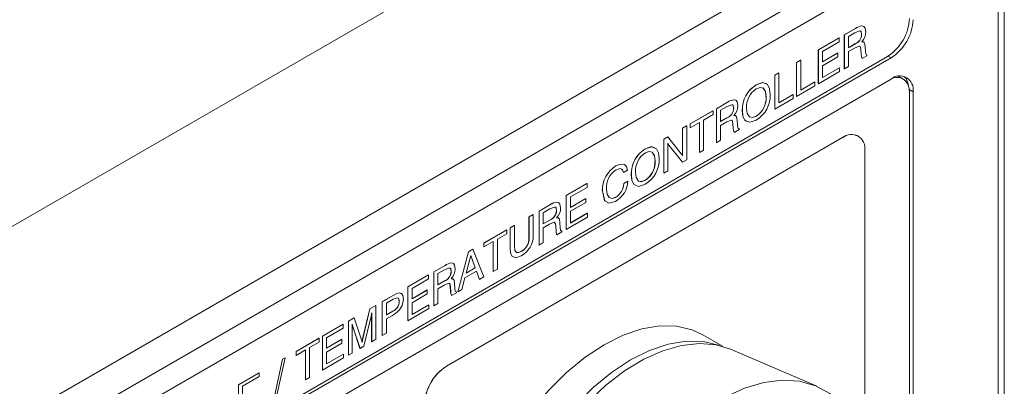
# Model space of a CAD drawing. Units: millimetres. Extents: x 6 to 414, y 6 to 291.
# Drawn here: x 152 to 184, y 81 to 92 of the extents above; entities that cross this region are included whole.
import ezdxf

# ---------------------------------------------------------------- set-up
doc = ezdxf.new("R2010")
doc.units = ezdxf.units.MM

msp = doc.modelspace()

# ---------------------------------------------------------------- linework, layer by layer
at = {"color": 7, "linetype": 'Continuous', "lineweight": 15}
for p, q in [((178.029, 100.609), (116.605, 65.15)), ((122.026, 62.02), (183.45, 97.479)), ((184.116, 67.648), (184.116, 96.935)), ((183.921, 96.663), (122.497, 61.204)), ((183.921, 67.376), (183.921, 96.663)), ((180.48, 93.86), (125.938, 62.374)), ((178.976, 91.875), (179.337, 92.084)), ((178.978, 91.874), (179.339, 92.082)), ((179.339, 92.082), (179.337, 92.084)), ((179.543, 92.165), (179.595, 92.149)), ((179.545, 92.164), (179.543, 92.165)), ((179.598, 92.149), (179.596, 92.15)), ((178.142, 91.394), (178.808, 91.779)), ((178.144, 91.393), (178.81, 91.777)), ((178.81, 91.777), (178.808, 91.779)), ((178.81, 91.777), (178.81, 91.652)), ((178.976, 90.787), (178.976, 91.875)), ((178.978, 91.874), (178.976, 91.875)), ((178.978, 90.785), (178.978, 91.874)), ((179.319, 91.945), (179.11, 91.824)), ((179.11, 91.824), (179.11, 91.461)), ((179.534, 91.896), (179.532, 91.897)), ((178.81, 91.652), (178.277, 91.344)), ((179.11, 91.464), (179.317, 91.584)), ((179.11, 91.461), (179.319, 91.582)), ((179.309, 91.451), (179.111, 91.337)), ((179.319, 91.582), (179.317, 91.584)), ((179.599, 91.652), (179.597, 91.653)), ((179.643, 91.511), (179.655, 91.335)), ((125.915, 59.747), (180.362, 91.179)), ((125.938, 59.652), (180.48, 91.138)), ((178.142, 90.305), (178.142, 91.394)), ((178.144, 91.393), (178.142, 91.394)), ((178.144, 90.304), (178.144, 91.393)), ((178.277, 91.344), (178.277, 91.009)), ((178.277, 91.011), (178.767, 91.294)), ((178.277, 91.009), (178.77, 91.293)), ((178.77, 91.167), (178.277, 90.883)), ((178.77, 91.293), (178.767, 91.294)), ((178.77, 91.293), (178.77, 91.167)), ((179.111, 91.337), (179.111, 90.862)), ((179.519, 91.253), (179.507, 91.391)), ((179.51, 91.389), (179.507, 91.391)), ((179.521, 91.251), (179.51, 91.389)), ((179.519, 91.248), (179.519, 91.253)), ((179.521, 91.251), (179.519, 91.253)), ((179.521, 91.247), (179.519, 91.248)), ((179.521, 91.247), (179.521, 91.251)), ((179.55, 91.115), (179.548, 91.117)), ((179.703, 91.204), (179.55, 91.115)), ((179.684, 91.241), (179.701, 91.236)), ((179.703, 91.235), (179.701, 91.236)), ((179.703, 91.235), (179.703, 91.204)), ((180.385, 91.193), (180.48, 91.138)), ((177.441, 90.989), (177.574, 91.066)), ((177.441, 89.9), (177.441, 90.989)), ((177.443, 90.988), (177.441, 90.989)), ((177.443, 90.988), (177.576, 91.065)), ((177.443, 89.899), (177.443, 90.988)), ((177.576, 91.065), (177.574, 91.066)), ((177.576, 91.065), (177.576, 90.101)), ((178.277, 90.883), (178.277, 90.506)), ((178.277, 90.509), (178.819, 90.822)), ((178.277, 90.506), (178.821, 90.82)), ((178.821, 90.82), (178.819, 90.822)), ((178.821, 90.82), (178.821, 90.695)), ((178.978, 90.785), (178.976, 90.787)), ((179.111, 90.862), (178.978, 90.785)), ((176.74, 90.584), (176.872, 90.661)), ((176.74, 89.496), (176.74, 90.584)), ((176.742, 90.583), (176.74, 90.584)), ((176.742, 90.583), (176.875, 90.66)), ((176.742, 89.494), (176.742, 90.583)), ((176.875, 90.66), (176.872, 90.661)), ((176.875, 90.66), (176.875, 89.697)), ((178.821, 90.695), (178.144, 90.304)), ((180.791, 90.507), (180.698, 90.544)), ((180.862, 90.466), (180.791, 90.507)), ((180.48, 90.457), (154.435, 75.422)), ((176.151, 90.27), (176.148, 90.271)), ((176.466, 90.318), (176.463, 90.319)), ((178.035, 90.241), (177.443, 89.899)), ((177.576, 90.104), (178.033, 90.368)), ((177.576, 90.101), (178.035, 90.367)), ((178.035, 90.367), (178.033, 90.368)), ((178.035, 90.367), (178.035, 90.241)), ((178.144, 90.304), (178.142, 90.305)), ((176.464, 89.885), (176.461, 89.887)), ((177.334, 89.836), (176.742, 89.494)), ((176.875, 89.699), (177.332, 89.963)), ((176.875, 89.697), (177.334, 89.962)), ((177.334, 89.962), (177.332, 89.963)), ((177.334, 89.962), (177.334, 89.836)), ((177.443, 89.899), (177.441, 89.9)), ((181.062, 90.121), (181.187, 90.049)), ((181.069, 73.786), (181.069, 90.008)), ((181.187, 73.718), (181.187, 90.049)), ((174.866, 89.503), (175.227, 89.711)), ((174.868, 89.502), (175.229, 89.71)), ((175.209, 89.573), (175, 89.452)), ((175.229, 89.71), (175.227, 89.711)), ((175.424, 89.523), (175.422, 89.524)), ((175.433, 89.792), (175.486, 89.776)), ((175.436, 89.791), (175.433, 89.792)), ((175.489, 89.777), (175.486, 89.778)), ((174.02, 89.014), (174.757, 89.44)), ((174.022, 89.013), (174.76, 89.439)), ((174.76, 89.313), (174.457, 89.139)), ((174.76, 89.439), (174.757, 89.44)), ((174.76, 89.439), (174.76, 89.313)), ((174.866, 88.414), (174.866, 89.503)), ((174.868, 89.502), (174.866, 89.503)), ((174.868, 88.413), (174.868, 89.502)), ((175, 89.452), (175, 89.089)), ((175, 89.092), (175.207, 89.211)), ((175, 89.089), (175.209, 89.21)), ((175.209, 89.21), (175.207, 89.211)), ((175.49, 89.279), (175.487, 89.28)), ((175.702, 89.446), (175.7, 89.447)), ((176.151, 89.265), (176.148, 89.266)), ((176.742, 89.494), (176.74, 89.496)), ((173.778, 88.875), (173.911, 88.952)), ((173.78, 88.874), (173.913, 88.95)), ((173.913, 88.95), (173.911, 88.952)), ((173.913, 88.95), (173.913, 87.862)), ((174.02, 88.889), (174.02, 89.014)), ((174.022, 89.013), (174.02, 89.014)), ((174.022, 88.887), (174.02, 88.889)), ((174.324, 89.062), (174.022, 88.887)), ((174.022, 88.887), (174.022, 89.013)), ((174.322, 88.1), (174.322, 89.061)), ((174.324, 88.099), (174.324, 89.062)), ((174.457, 89.139), (174.457, 88.176)), ((175.2, 89.079), (175.001, 88.964)), ((175.001, 88.964), (175.001, 88.49)), ((175.409, 88.88), (175.398, 89.018)), ((175.4, 89.017), (175.398, 89.018)), ((175.411, 88.879), (175.4, 89.017)), ((175.409, 88.876), (175.409, 88.88)), ((175.411, 88.879), (175.409, 88.88)), ((175.411, 88.874), (175.411, 88.879)), ((175.533, 89.139), (175.545, 88.963)), ((175.831, 89.092), (175.833, 89.091)), ((178.924, 88.58), (166.196, 81.232)), ((178.927, 88.578), (166.199, 81.231)), ((173.174, 88.526), (173.31, 88.605)), ((173.176, 88.525), (173.312, 88.603)), ((173.312, 88.603), (173.31, 88.605)), ((173.312, 88.603), (173.74, 88.06)), ((173.778, 87.992), (173.778, 88.875)), ((173.78, 88.874), (173.778, 88.875)), ((173.78, 87.991), (173.78, 88.874)), ((175.411, 88.874), (175.409, 88.876)), ((175.44, 88.743), (175.438, 88.744)), ((175.594, 88.831), (175.44, 88.743)), ((175.574, 88.869), (175.591, 88.864)), ((175.594, 88.862), (175.591, 88.864)), ((175.594, 88.862), (175.594, 88.831)), ((178.927, 88.578), (178.924, 88.58)), ((179.427, 88.628), (179.424, 88.629)), ((172.9, 88.259), (172.898, 88.26)), ((173.174, 87.437), (173.174, 88.526)), ((173.176, 88.525), (173.174, 88.526)), ((173.176, 87.436), (173.176, 88.525)), ((173.309, 88.395), (173.309, 87.513)), ((173.776, 87.785), (173.34, 88.335)), ((173.342, 88.334), (173.34, 88.335)), ((173.779, 87.784), (173.342, 88.334)), ((174.868, 88.413), (174.866, 88.414)), ((175.001, 88.49), (174.868, 88.413)), ((172.585, 88.211), (172.582, 88.213)), ((174.324, 88.099), (174.322, 88.1)), ((174.457, 88.176), (174.324, 88.099)), ((179.634, 78.522), (179.634, 88.17)), ((171.639, 87.665), (171.637, 87.667)), ((171.925, 87.71), (171.923, 87.711)), ((172.898, 87.827), (172.896, 87.828)), ((173.779, 87.784), (173.776, 87.785)), ((173.913, 87.862), (173.779, 87.784)), ((171.883, 87.457), (171.88, 87.458)), ((172.016, 87.534), (171.883, 87.457)), ((172.137, 87.387), (172.134, 87.389)), ((173.176, 87.436), (173.174, 87.437)), ((173.309, 87.513), (173.176, 87.436)), ((170.043, 86.719), (170.709, 87.103)), ((170.046, 86.717), (170.712, 87.102)), ((170.712, 87.102), (170.709, 87.103)), ((170.712, 87.102), (170.712, 86.976)), ((171.893, 87.102), (172.025, 87.179)), ((171.895, 87.101), (171.893, 87.102)), ((171.895, 87.101), (172.028, 87.178)), ((172.028, 87.178), (172.025, 87.179)), ((172.265, 87.034), (172.268, 87.033)), ((172.585, 87.206), (172.582, 87.208)), ((170.043, 85.63), (170.043, 86.719)), ((170.046, 86.717), (170.043, 86.719)), ((170.046, 85.629), (170.046, 86.717)), ((170.712, 86.976), (170.178, 86.669)), ((170.178, 86.669), (170.178, 86.334)), ((171.206, 86.867), (171.204, 86.868)), ((169.173, 86.216), (169.534, 86.425)), ((169.175, 86.215), (169.536, 86.423)), ((169.536, 86.423), (169.534, 86.425)), ((169.74, 86.506), (169.792, 86.49)), ((169.743, 86.505), (169.74, 86.506)), ((169.796, 86.49), (169.793, 86.491)), ((170.178, 86.336), (170.669, 86.619)), ((170.178, 86.334), (170.671, 86.618)), ((170.671, 86.492), (170.178, 86.208)), ((170.671, 86.618), (170.669, 86.619)), ((170.671, 86.618), (170.671, 86.492)), ((171.339, 86.49), (171.341, 86.489)), ((171.632, 86.656), (171.63, 86.658)), ((168.847, 86.028), (168.979, 86.105)), ((168.849, 86.027), (168.982, 86.103)), ((168.982, 86.103), (168.979, 86.105)), ((168.982, 86.103), (168.982, 85.437)), ((169.173, 85.128), (169.173, 86.216)), ((169.175, 86.215), (169.173, 86.216)), ((169.175, 85.126), (169.175, 86.215)), ((169.516, 86.286), (169.307, 86.165)), ((169.307, 86.165), (169.307, 85.802)), ((169.731, 86.237), (169.729, 86.238)), ((170.178, 86.208), (170.178, 85.831)), ((170.178, 85.834), (170.72, 86.146)), ((170.178, 85.831), (170.722, 86.145)), ((170.722, 86.145), (170.72, 86.146)), ((170.722, 86.145), (170.722, 86.019)), ((168.242, 85.679), (168.375, 85.756)), ((168.244, 85.678), (168.377, 85.754)), ((168.377, 85.754), (168.375, 85.756)), ((168.377, 85.754), (168.377, 85.087)), ((168.847, 85.36), (168.847, 86.028)), ((168.849, 86.027), (168.847, 86.028)), ((168.849, 85.359), (168.849, 86.027)), ((169.307, 85.805), (169.514, 85.925)), ((169.307, 85.802), (169.516, 85.923)), ((169.506, 85.792), (169.308, 85.678)), ((169.516, 85.923), (169.514, 85.925)), ((169.716, 85.594), (169.705, 85.732)), ((169.707, 85.73), (169.705, 85.732)), ((169.718, 85.592), (169.707, 85.73)), ((169.797, 85.992), (169.794, 85.994)), ((169.84, 85.852), (169.852, 85.676)), ((170.722, 86.019), (170.046, 85.629)), ((167.396, 85.191), (168.133, 85.616)), ((167.398, 85.189), (168.136, 85.615)), ((168.136, 85.489), (167.834, 85.315)), ((168.136, 85.615), (168.133, 85.616)), ((168.136, 85.615), (168.136, 85.489)), ((168.242, 85.013), (168.242, 85.679)), ((168.244, 85.678), (168.242, 85.679)), ((168.244, 85.011), (168.244, 85.678)), ((169.308, 85.678), (169.308, 85.203)), ((169.716, 85.589), (169.716, 85.594)), ((169.718, 85.592), (169.716, 85.594)), ((169.718, 85.588), (169.716, 85.589)), ((169.718, 85.588), (169.718, 85.592)), ((169.747, 85.456), (169.745, 85.458)), ((169.9, 85.545), (169.747, 85.456)), ((169.881, 85.582), (169.898, 85.577)), ((169.9, 85.576), (169.898, 85.577)), ((169.9, 85.576), (169.9, 85.545)), ((170.046, 85.629), (170.043, 85.63)), ((167.396, 85.065), (167.396, 85.191)), ((167.398, 85.189), (167.396, 85.191)), ((167.701, 85.238), (167.398, 85.064)), ((167.398, 85.064), (167.398, 85.189)), ((167.698, 84.276), (167.698, 85.237)), ((167.701, 84.275), (167.701, 85.238)), ((167.834, 85.315), (167.834, 84.352)), ((168.849, 85.359), (168.847, 85.36)), ((169.175, 85.126), (169.173, 85.128)), ((169.308, 85.203), (169.175, 85.126)), ((166.562, 83.62), (166.906, 84.908)), ((166.564, 83.619), (166.908, 84.906)), ((166.979, 84.79), (166.832, 84.22)), ((166.906, 84.908), (167.047, 84.989)), ((166.908, 84.906), (166.906, 84.908)), ((166.908, 84.906), (167.049, 84.988)), ((167.121, 84.39), (166.978, 84.787)), ((167.124, 84.389), (166.979, 84.79)), ((167.049, 84.988), (167.047, 84.989)), ((167.049, 84.988), (167.398, 84.101)), ((167.398, 85.064), (167.396, 85.065)), ((168.244, 85.011), (168.242, 85.013)), ((168.613, 84.927), (168.61, 84.928)), ((165.788, 84.263), (166.15, 84.471)), ((165.791, 84.261), (166.152, 84.47)), ((166.152, 84.47), (166.15, 84.471)), ((166.356, 84.552), (166.408, 84.536)), ((166.358, 84.551), (166.356, 84.552)), ((166.411, 84.536), (166.409, 84.538)), ((168.336, 84.733), (168.339, 84.731)), ((164.954, 83.781), (165.621, 84.166)), ((164.957, 83.78), (165.623, 84.164)), ((165.623, 84.164), (165.621, 84.166)), ((165.623, 84.164), (165.623, 84.039)), ((165.788, 83.174), (165.788, 84.263)), ((165.791, 84.261), (165.788, 84.263)), ((165.791, 83.172), (165.791, 84.261)), ((166.132, 84.332), (165.922, 84.212)), ((165.922, 84.212), (165.922, 83.849)), ((166.347, 84.283), (166.344, 84.284)), ((167.161, 84.285), (166.792, 84.072)), ((166.832, 84.223), (167.121, 84.39)), ((166.832, 84.22), (167.124, 84.389)), ((167.124, 84.389), (167.121, 84.39)), ((167.258, 84.022), (167.16, 84.284)), ((167.26, 84.021), (167.161, 84.285)), ((167.701, 84.275), (167.698, 84.276)), ((167.834, 84.352), (167.701, 84.275)), ((165.623, 84.039), (165.09, 83.731)), ((165.922, 83.851), (166.129, 83.971)), ((165.922, 83.849), (166.132, 83.969)), ((166.122, 83.838), (165.924, 83.724)), ((166.132, 83.969), (166.129, 83.971)), ((166.412, 84.039), (166.41, 84.04)), ((166.456, 83.898), (166.467, 83.722)), ((166.792, 84.072), (166.692, 83.693)), ((167.26, 84.021), (167.258, 84.022)), ((167.398, 84.101), (167.26, 84.021)), ((164.132, 83.307), (164.482, 83.508)), ((164.135, 83.305), (164.484, 83.507)), ((164.484, 83.507), (164.482, 83.508)), ((164.69, 83.587), (164.735, 83.571)), ((164.692, 83.586), (164.69, 83.587)), ((164.739, 83.572), (164.737, 83.574)), ((164.954, 82.692), (164.954, 83.781)), ((164.957, 83.78), (164.954, 83.781)), ((164.957, 82.691), (164.957, 83.78)), ((165.09, 83.731), (165.09, 83.396)), ((165.09, 83.399), (165.58, 83.682)), ((165.09, 83.396), (165.582, 83.68)), ((165.582, 83.555), (165.09, 83.27)), ((165.582, 83.68), (165.58, 83.682)), ((165.582, 83.68), (165.582, 83.555)), ((165.924, 83.724), (165.924, 83.249)), ((166.331, 83.64), (166.32, 83.778)), ((166.323, 83.777), (166.32, 83.778)), ((166.334, 83.639), (166.323, 83.777)), ((166.331, 83.635), (166.331, 83.64)), ((166.334, 83.639), (166.331, 83.64)), ((166.334, 83.634), (166.331, 83.635)), ((166.334, 83.634), (166.334, 83.639)), ((166.363, 83.503), (166.36, 83.504)), ((166.516, 83.591), (166.363, 83.503)), ((166.497, 83.628), (166.514, 83.623)), ((166.516, 83.622), (166.514, 83.623)), ((166.516, 83.622), (166.516, 83.591)), ((166.564, 83.619), (166.562, 83.62)), ((166.692, 83.693), (166.564, 83.619)), ((163.737, 83.078), (163.927, 83.188)), ((163.739, 83.077), (163.929, 83.187)), ((163.929, 83.187), (163.927, 83.188)), ((163.929, 83.187), (163.929, 82.098)), ((164.132, 82.218), (164.132, 83.307)), ((164.135, 83.305), (164.132, 83.307)), ((164.135, 82.216), (164.135, 83.305)), ((164.49, 83.384), (164.268, 83.256)), ((164.268, 83.256), (164.268, 82.879)), ((164.679, 83.306), (164.676, 83.308)), ((165.09, 83.27), (165.09, 82.893)), ((165.09, 82.896), (165.631, 83.209)), ((165.09, 82.893), (165.634, 83.207)), ((165.634, 83.207), (165.631, 83.209)), ((165.634, 83.207), (165.634, 83.082)), ((165.924, 83.249), (165.791, 83.172)), ((163.504, 82.111), (163.737, 83.078)), ((163.506, 82.109), (163.739, 83.077)), ((163.739, 83.077), (163.737, 83.078)), ((163.794, 82.022), (163.794, 82.936)), ((163.796, 82.021), (163.796, 82.949)), ((164.268, 82.882), (164.478, 83.004)), ((164.268, 82.879), (164.48, 83.002)), ((164.48, 83.002), (164.478, 83.004)), ((165.634, 83.082), (164.957, 82.691)), ((165.791, 83.172), (165.788, 83.174)), ((162.211, 82.197), (162.877, 82.582)), ((162.213, 82.196), (162.879, 82.58)), ((162.879, 82.58), (162.877, 82.582)), ((162.879, 82.58), (162.879, 82.455)), ((163.045, 82.679), (163.23, 82.785)), ((163.045, 81.59), (163.045, 82.679)), ((163.047, 82.677), (163.045, 82.679)), ((163.047, 82.677), (163.232, 82.784)), ((163.047, 81.588), (163.047, 82.677)), ((163.168, 82.586), (163.168, 81.658)), ((163.232, 82.784), (163.23, 82.785)), ((163.232, 82.784), (163.463, 82.084)), ((163.775, 82.841), (163.543, 81.875)), ((164.46, 82.865), (164.268, 82.754)), ((164.268, 82.754), (164.268, 82.293)), ((164.957, 82.691), (164.954, 82.692)), ((162.879, 82.455), (162.346, 82.147)), ((163.419, 81.806), (163.186, 82.504)), ((163.189, 82.503), (163.186, 82.504)), ((163.422, 81.805), (163.189, 82.503)), ((164.268, 82.293), (164.135, 82.216)), ((175.062, 81.874), (174.43, 82.239)), ((161.364, 81.709), (162.102, 82.134)), ((161.367, 81.707), (162.104, 82.133)), ((162.104, 82.007), (161.802, 81.833)), ((162.104, 82.133), (162.102, 82.134)), ((162.104, 82.133), (162.104, 82.007)), ((162.211, 81.108), (162.211, 82.197)), ((162.213, 82.196), (162.211, 82.197)), ((162.213, 81.107), (162.213, 82.196)), ((162.346, 82.147), (162.346, 81.812)), ((162.346, 81.815), (162.836, 82.098)), ((162.346, 81.812), (162.838, 82.096)), ((162.838, 81.971), (162.346, 81.686)), ((162.838, 82.096), (162.836, 82.098)), ((162.838, 82.096), (162.838, 81.971)), ((163.506, 82.109), (163.504, 82.111)), ((163.796, 82.021), (163.794, 82.022)), ((163.929, 82.098), (163.796, 82.021)), ((164.135, 82.216), (164.132, 82.218)), ((161.364, 81.583), (161.364, 81.709)), ((161.367, 81.707), (161.364, 81.709)), ((161.669, 81.756), (161.367, 81.582)), ((161.367, 81.582), (161.367, 81.707)), ((161.667, 80.794), (161.667, 81.755)), ((161.669, 80.793), (161.669, 81.756)), ((161.802, 81.833), (161.802, 80.87)), ((162.346, 81.686), (162.346, 81.309)), ((162.346, 81.312), (162.887, 81.625)), ((162.346, 81.309), (162.89, 81.623)), ((162.89, 81.623), (162.887, 81.625)), ((162.89, 81.623), (162.89, 81.498)), ((163.168, 81.658), (163.047, 81.588)), ((163.422, 81.805), (163.419, 81.806)), ((163.543, 81.875), (163.422, 81.805)), ((178.089, 80.592), (175.321, 81.782)), ((160.615, 80.02), (160.933, 81.459)), ((160.617, 80.018), (160.935, 81.458)), ((161.016, 81.505), (160.696, 80.064)), ((160.933, 81.459), (161.014, 81.506)), ((160.935, 81.458), (160.933, 81.459)), ((160.935, 81.458), (161.016, 81.505)), ((161.016, 81.505), (161.014, 81.506)), ((161.367, 81.582), (161.364, 81.583)), ((162.89, 81.498), (162.213, 81.107)), ((163.047, 81.588), (163.045, 81.59)), ((159.515, 80.641), (160.181, 81.026)), ((159.517, 80.64), (160.184, 81.024)), ((160.184, 81.024), (160.181, 81.026)), ((160.184, 81.024), (160.184, 80.899)), ((162.213, 81.107), (162.211, 81.108)), ((166.199, 81.231), (166.196, 81.232)), ((160.184, 80.899), (159.65, 80.591)), ((161.669, 80.793), (161.667, 80.794)), ((161.802, 80.87), (161.669, 80.793)), ((159.515, 79.552), (159.515, 80.641)), ((159.517, 80.64), (159.515, 80.641)), ((159.517, 79.551), (159.517, 80.64)), ((159.65, 80.591), (159.65, 80.256))]:
    msp.add_line(p, q, dxfattribs=at)
at = {"color": 7, "linetype": 'Continuous', "lineweight": 15, "flags": 128}
for points in [[(179.545, 92.164), (179.605, 92.145), (179.645, 92.095), (179.667, 91.975)], [(179.534, 91.896), (179.521, 91.974), (179.5, 91.999), (179.469, 92.005), (179.319, 91.945)], [(179.532, 91.897), (179.518, 91.975), (179.498, 92), (179.496, 92)], [(179.51, 91.389), (179.499, 91.469), (179.484, 91.5), (179.457, 91.514), (179.309, 91.451)], [(179.507, 91.391), (179.496, 91.47), (179.482, 91.502), (179.47, 91.508)], [(179.534, 91.656), (179.59, 91.656), (179.595, 91.65)], [(179.536, 91.655), (179.593, 91.655), (179.627, 91.614), (179.643, 91.511)], [(179.548, 91.117), (179.526, 91.185), (179.519, 91.248)], [(179.55, 91.115), (179.528, 91.184), (179.521, 91.247)], [(179.655, 91.335), (179.667, 91.261), (179.681, 91.242), (179.703, 91.235)], [(181.069, 90.008), (181.056, 90.16), (181.015, 90.29), (180.95, 90.393), (180.862, 90.466), (180.755, 90.506), (180.633, 90.511), (180.559, 90.498)], [(176.148, 90.271), (176.353, 90.343), (176.455, 90.302)], [(176.151, 90.27), (176.355, 90.342), (176.514, 90.278), (176.579, 90.141), (176.597, 89.962)], [(176.464, 89.885), (176.445, 90.053), (176.371, 90.168), (176.271, 90.19), (176.151, 90.144)], [(176.461, 89.887), (176.442, 90.054), (176.369, 90.169), (176.358, 90.172)], [(175.424, 89.523), (175.411, 89.602), (175.39, 89.626), (175.359, 89.633), (175.209, 89.573)], [(175.422, 89.524), (175.409, 89.603), (175.388, 89.627), (175.387, 89.628)], [(175.436, 89.791), (175.495, 89.773), (175.535, 89.723), (175.557, 89.602)], [(175.835, 89.522), (175.855, 89.355), (175.929, 89.24), (176.03, 89.219), (176.151, 89.265)], [(175.424, 89.284), (175.48, 89.284), (175.486, 89.278)], [(175.427, 89.282), (175.483, 89.282), (175.517, 89.242), (175.533, 89.139)], [(175.84, 89.109), (175.784, 89.131), (175.718, 89.268), (175.7, 89.447)], [(176.151, 89.139), (175.945, 89.067), (175.786, 89.13), (175.721, 89.267), (175.702, 89.446)], [(175.936, 89.239), (176.027, 89.22), (176.148, 89.266)], [(175.4, 89.017), (175.389, 89.096), (175.375, 89.128), (175.348, 89.141), (175.2, 89.079)], [(175.398, 89.018), (175.387, 89.098), (175.372, 89.129), (175.36, 89.136)], [(175.545, 88.963), (175.557, 88.889), (175.571, 88.869), (175.594, 88.862)], [(175.438, 88.744), (175.416, 88.813), (175.409, 88.876)], [(175.44, 88.743), (175.418, 88.812), (175.411, 88.874)], [(172.582, 88.213), (172.787, 88.285), (172.889, 88.244)], [(172.585, 88.211), (172.79, 88.283), (172.948, 88.22), (173.013, 88.083), (173.031, 87.904)], [(173.34, 88.335), (173.32, 88.368), (173.307, 88.396)], [(173.342, 88.334), (173.322, 88.366), (173.309, 88.395)], [(172.898, 87.827), (172.879, 87.994), (172.805, 88.109), (172.705, 88.131), (172.585, 88.086)], [(172.896, 87.828), (172.876, 87.996), (172.803, 88.111), (172.793, 88.113)], [(173.74, 88.06), (173.765, 88.024), (173.78, 87.991)], [(171.637, 87.667), (171.784, 87.727), (171.913, 87.716), (171.921, 87.709)], [(171.639, 87.665), (171.787, 87.726), (171.916, 87.715), (171.985, 87.646), (172.016, 87.534)], [(171.883, 87.457), (171.848, 87.542), (171.778, 87.579), (171.631, 87.535)], [(171.88, 87.458), (171.846, 87.543), (171.815, 87.56)], [(172.274, 87.05), (172.218, 87.073), (172.152, 87.209), (172.134, 87.389)], [(172.585, 87.081), (172.379, 87.008), (172.22, 87.071), (172.155, 87.208), (172.137, 87.387)], [(172.27, 87.464), (172.289, 87.296), (172.363, 87.181), (172.464, 87.16), (172.585, 87.206)], [(172.37, 87.181), (172.462, 87.162), (172.582, 87.208)], [(171.349, 86.508), (171.277, 86.546), (171.204, 86.868)], [(171.63, 86.529), (171.428, 86.465), (171.28, 86.545), (171.206, 86.867)], [(171.339, 86.925), (171.357, 86.763), (171.425, 86.648), (171.517, 86.617), (171.632, 86.656)], [(169.743, 86.505), (169.802, 86.486), (169.842, 86.436), (169.864, 86.316)], [(171.445, 86.642), (171.515, 86.619), (171.63, 86.658)], [(169.731, 86.237), (169.718, 86.315), (169.697, 86.34), (169.666, 86.346), (169.516, 86.286)], [(169.729, 86.238), (169.716, 86.316), (169.695, 86.341), (169.693, 86.341)], [(169.707, 85.73), (169.696, 85.81), (169.682, 85.841), (169.655, 85.855), (169.506, 85.792)], [(169.705, 85.732), (169.694, 85.811), (169.679, 85.843), (169.667, 85.849)], [(169.731, 85.997), (169.787, 85.997), (169.792, 85.991)], [(169.734, 85.996), (169.79, 85.996), (169.824, 85.955), (169.84, 85.852)], [(169.745, 85.458), (169.723, 85.526), (169.716, 85.589)], [(169.747, 85.456), (169.725, 85.525), (169.718, 85.588)], [(169.852, 85.676), (169.864, 85.602), (169.878, 85.582), (169.9, 85.576)], [(168.377, 85.087), (168.391, 84.966), (168.448, 84.889), (168.525, 84.889), (168.613, 84.927)], [(168.344, 84.747), (168.304, 84.76), (168.255, 84.87), (168.242, 85.013)], [(168.597, 84.779), (168.435, 84.716), (168.306, 84.759), (168.257, 84.869), (168.244, 85.011)], [(168.44, 84.898), (168.445, 84.891), (168.523, 84.89), (168.61, 84.928)], [(166.358, 84.551), (166.418, 84.532), (166.458, 84.483), (166.48, 84.362)], [(166.347, 84.283), (166.334, 84.361), (166.313, 84.386), (166.281, 84.393), (166.132, 84.332)], [(166.344, 84.284), (166.331, 84.363), (166.31, 84.387), (166.309, 84.387)], [(166.323, 83.777), (166.311, 83.856), (166.297, 83.888), (166.27, 83.901), (166.122, 83.838)], [(166.32, 83.778), (166.309, 83.857), (166.295, 83.889), (166.282, 83.895)], [(166.347, 84.043), (166.403, 84.043), (166.408, 84.037)], [(166.349, 84.042), (166.405, 84.042), (166.439, 84.002), (166.456, 83.898)], [(164.482, 83.508), (164.601, 83.569), (164.69, 83.587)], [(164.484, 83.507), (164.603, 83.568), (164.692, 83.586)], [(164.692, 83.586), (164.752, 83.564), (164.791, 83.509), (164.812, 83.382)], [(166.36, 83.504), (166.338, 83.572), (166.331, 83.635)], [(166.363, 83.503), (166.341, 83.571), (166.334, 83.634)], [(166.467, 83.722), (166.48, 83.649), (166.494, 83.629), (166.516, 83.622)], [(164.679, 83.306), (164.674, 83.365), (164.654, 83.411), (164.614, 83.429), (164.49, 83.384)], [(164.676, 83.308), (164.671, 83.367), (164.651, 83.413), (164.636, 83.42)], [(164.812, 83.382), (164.775, 83.189), (164.691, 83.042)], [(163.796, 82.949), (163.785, 82.889), (163.775, 82.841)], [(163.186, 82.504), (163.173, 82.549), (163.165, 82.587)], [(163.189, 82.503), (163.175, 82.548), (163.168, 82.586)], [(174.43, 82.239), (174.09, 82.397), (173.591, 82.516), (173.048, 82.527), (172.472, 82.431), (171.874, 82.229), (171.264, 81.925)], [(163.463, 82.084), (163.476, 82.042), (163.485, 82.008)], [(163.483, 82.009), (163.493, 82.066), (163.504, 82.111)], [(163.485, 82.008), (163.496, 82.064), (163.506, 82.109)], [(171.264, 81.925), (170.654, 81.525), (170.056, 81.036), (169.48, 80.467), (168.937, 79.829), (168.438, 79.134), (167.991, 78.394), (167.605, 77.624), (167.288, 76.838), (167.044, 76.05), (166.879, 75.275), (166.796, 74.528), (166.796, 73.822), (166.879, 73.171), (167.044, 72.586), (167.288, 72.079), (167.605, 71.66), (167.991, 71.335), (168.098, 71.269)], [(168.646, 70.989), (168.454, 71.17), (168.136, 71.59), (167.893, 72.096), (167.728, 72.681), (167.645, 73.332), (167.645, 74.038), (167.728, 74.785), (167.893, 75.56), (168.136, 76.348), (168.454, 77.134), (168.84, 77.905), (169.286, 78.644), (169.786, 79.339), (170.328, 79.978), (170.904, 80.546), (171.503, 81.035), (172.112, 81.436), (172.722, 81.739), (173.321, 81.941), (173.897, 82.037), (174.439, 82.026), (174.939, 81.907), (174.947, 81.904)], [(175.321, 81.782), (174.857, 81.923), (174.321, 81.968), (173.749, 81.904), (173.15, 81.732), (172.536, 81.456), (171.919, 81.081)], [(171.919, 81.081), (171.31, 80.613), (170.72, 80.062), (170.16, 79.437), (169.641, 78.751), (169.173, 78.016), (168.764, 77.246), (168.421, 76.455), (168.152, 75.658), (167.961, 74.87), (167.852, 74.105), (167.826, 73.378), (167.885, 72.702), (168.026, 72.09), (168.249, 71.553), (168.547, 71.101), (168.917, 70.743), (168.939, 70.726)], [(174.591, 79.915), (175.136, 80.241), (175.77, 80.53), (176.39, 80.713), (176.984, 80.787), (177.541, 80.752), (178.053, 80.607), (178.509, 80.356), (178.902, 80.002), (179.224, 79.553), (179.47, 79.015), (179.59, 78.61)]]:
    msp.add_lwpolyline(points, dxfattribs=at)
at = {"color": 7, "linetype": 'Continuous', "lineweight": 15}
for centre, radius, start, end in [((179.534, 92.473), 1.537, 302.6054, 357.3946), ((179.652, 92.433), 1.537, 302.6055, 357.3945), ((179.594, 91.733), 0.435, 96.6947, 126.2434), ((179.596, 91.732), 0.435, 96.6947, 126.2434), ((179.198, 91.896), 0.334, 290.8517, 0.195), ((179.2, 91.894), 0.334, 290.8517, 0.195), ((179.199, 91.979), 0.468, 316.152, 359.4791), ((180.756, 90.119), 0.437, 350.7861, 129.2032), ((180.536, 90.192), 0.506, 3.1167, 43.3213), ((176.627, 89.477), 0.927, 121.0651, 181.8526), ((176.629, 89.476), 0.927, 121.0651, 181.8526), ((176.519, 89.566), 0.685, 122.5493, 183.675), ((175.778, 89.842), 0.685, 302.7094, 3.711), ((175.673, 89.93), 0.924, 301.1021, 1.9549), ((175.78, 89.841), 0.685, 302.7094, 3.711), ((175.088, 89.523), 0.334, 290.8516, 0.1954), ((175.09, 89.522), 0.334, 290.8516, 0.1954), ((175.484, 89.361), 0.435, 96.6952, 126.243), ((175.486, 89.36), 0.435, 96.6952, 126.243), ((175.089, 89.606), 0.468, 316.1515, 359.4792), ((179.217, 88.171), 0.503, 65.693, 125.6174), ((179.203, 88.24), 0.437, 350.7859, 129.2033), ((173.061, 87.419), 0.927, 121.065, 181.8528), ((173.063, 87.417), 0.927, 121.065, 181.8528), ((172.954, 87.508), 0.685, 122.5491, 183.675), ((172.114, 86.891), 0.911, 121.5798, 181.4457), ((172.116, 86.89), 0.911, 121.5798, 181.4457), ((172.212, 87.784), 0.685, 302.7095, 3.711), ((172.107, 87.872), 0.924, 301.1023, 1.9547), ((172.215, 87.782), 0.685, 302.7095, 3.711), ((171.992, 86.987), 0.656, 123.3559, 185.4482), ((171.228, 87.222), 0.801, 300.109, 356.8038), ((171.348, 87.124), 0.545, 301.1463, 357.7167), ((171.35, 87.123), 0.545, 301.1463, 357.7167), ((169.791, 86.074), 0.435, 96.6952, 126.243), ((169.793, 86.073), 0.435, 96.6952, 126.243), ((169.395, 86.237), 0.334, 290.8519, 0.195), ((169.397, 86.235), 0.334, 290.8519, 0.195), ((169.396, 86.32), 0.468, 316.151, 359.4801), ((168.25, 85.423), 0.732, 298.3348, 1.108), ((168.378, 85.336), 0.469, 299.654, 2.9614), ((168.381, 85.335), 0.469, 299.654, 2.9614), ((166.406, 84.121), 0.435, 96.695, 126.2432), ((166.409, 84.119), 0.435, 96.695, 126.2432), ((166.01, 84.283), 0.334, 290.8516, 0.1952), ((166.013, 84.282), 0.334, 290.8516, 0.1952), ((166.012, 84.366), 0.468, 316.1518, 359.4792), ((164.349, 83.304), 0.327, 293.1326, 0.6017), ((164.352, 83.303), 0.327, 293.1326, 0.6017), ((164.084, 83.595), 0.821, 297.2222, 317.6229), ((167.024, 79.937), 1.537, 122.6055, 177.3945), ((167.027, 79.936), 1.537, 122.6055, 177.3945)]:
    msp.add_arc(centre, radius, start, end, dxfattribs=at)

doc.saveas('drawing.dxf')
